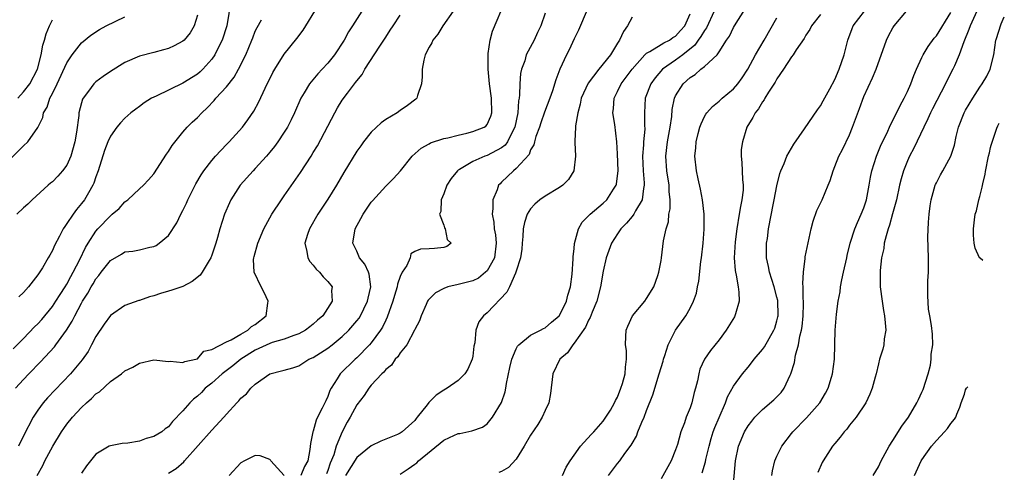
# Model space of a CAD drawing. Units: inches. Extents: x 2514000 to 2515961, y 1515000 to 1518000.
# Drawn here: x 2515514 to 2515650, y 1515337 to 1515400 of the extents above; entities that cross this region are included whole.
import ezdxf

# ---------------------------------------------------------------- set-up
doc = ezdxf.new("R2010")
doc.units = ezdxf.units.IN
doc.header["$MEASUREMENT"] = 0
doc.layers.add('LD25141515_2ft', color=71, linetype='Continuous')

msp = doc.modelspace()

# ---------------------------------------------------------------- linework, layer by layer
at = {"layer": 'LD25141515_2ft'}
for points, elevation in [([(2515543.61, 1515402.39), (2515543.06, 1515399), (2515542.41, 1515397), (2515541.79, 1515395.79), (2515541.4, 1515395), (2515541, 1515394.4), (2515539.76, 1515393), (2515539.38, 1515392.62), (2515539, 1515392.3), (2515537, 1515391.07), (2515533.3, 1515389.3), (2515533, 1515389.17), (2515532.67, 1515389), (2515531.64, 1515388.36), (2515531, 1515387.87), (2515530.49, 1515387.51), (2515529.83, 1515387), (2515529, 1515386.24), (2515528.4, 1515385.6), (2515527.9, 1515385), (2515527, 1515383.78), (2515526.65, 1515383), (2515526.2, 1515381.8), (2515525.3, 1515379), (2515525, 1515378.17), (2515524.72, 1515377.28), (2515524.59, 1515377), (2515523.97, 1515375.97), (2515523.41, 1515375), (2515523, 1515374.47), (2515522.32, 1515373.68), (2515521.85, 1515373), (2515521, 1515371.72), (2515520.69, 1515371.31), (2515520.5, 1515371), (2515519.98, 1515369.98), (2515519.29, 1515368.71), (2515519, 1515367.99), (2515518.62, 1515367.38), (2515518.43, 1515367), (2515517.63, 1515365.63), (2515517, 1515364.66), (2515515.68, 1515363), (2515515, 1515362.21), (2515514.38, 1515361.62)], 8202), ([(2515535, 1515337.28), (2515536.06, 1515337.94), (2515537.13, 1515338.87), (2515537.23, 1515339), (2515541, 1515343.21), (2515542.64, 1515345), (2515543, 1515345.44), (2515544.43, 1515347), (2515544.73, 1515347.27), (2515545, 1515347.63), (2515545.77, 1515348.23), (2515546.4, 1515349), (2515547, 1515349.55), (2515549, 1515351.02), (2515550.61, 1515351.39), (2515551, 1515351.52), (2515552.16, 1515351.84), (2515553, 1515352.12), (2515554.38, 1515353), (2515555, 1515353.27), (2515557, 1515354.54), (2515557.61, 1515355), (2515559, 1515356.13), (2515559.89, 1515357), (2515561, 1515358.3), (2515561.31, 1515358.69), (2515561.5, 1515359), (2515561.97, 1515359.97), (2515562.49, 1515361), (2515562.56, 1515361.44), (2515562.95, 1515363), (2515562.73, 1515364.73), (2515562.63, 1515365), (2515562.1, 1515366.1), (2515561.4, 1515367), (2515561, 1515367.89), (2515560.47, 1515369), (2515560.78, 1515371), (2515561.56, 1515372.44), (2515561.89, 1515373), (2515563, 1515374.65), (2515563.16, 1515374.84), (2515565, 1515376.89), (2515566.08, 1515377.92), (2515567.03, 1515378.97), (2515568.67, 1515381), (2515569.89, 1515382.11), (2515571, 1515382.72), (2515571.17, 1515382.83), (2515573, 1515383.43), (2515573.55, 1515383.55), (2515575, 1515383.92), (2515576.19, 1515384.19), (2515577, 1515384.4), (2515578.6, 1515385), (2515578.83, 1515385.17), (2515579, 1515385.4), (2515579.49, 1515386.51), (2515579.64, 1515387), (2515579.59, 1515389), (2515579.34, 1515391), (2515579.15, 1515393), (2515579.12, 1515395), (2515579.15, 1515395.15), (2515579.39, 1515397), (2515579.75, 1515398.25), (2515581.54, 1515402.46)], 8190), ([(2515513.91, 1515349), (2515515, 1515350.22), (2515515.75, 1515351), (2515517.37, 1515352.63), (2515519.27, 1515354.72), (2515519.48, 1515355), (2515520.96, 1515357.04), (2515521.74, 1515358.26), (2515522.09, 1515359), (2515523, 1515360.72), (2515523.16, 1515361), (2515523.88, 1515362.12), (2515524.35, 1515363), (2515524.6, 1515363.4), (2515525, 1515364.11), (2515525.42, 1515364.58), (2515525.72, 1515365), (2515527, 1515366.63), (2515528.51, 1515367.49), (2515529, 1515367.8), (2515530.08, 1515367.92), (2515531, 1515368.09), (2515532.45, 1515368.45), (2515533, 1515368.55), (2515533.31, 1515368.69), (2515533.73, 1515369), (2515535, 1515370.08), (2515536.18, 1515371.82), (2515536.73, 1515373), (2515537, 1515373.5), (2515537.49, 1515374.51), (2515537.7, 1515375), (2515538.8, 1515377.2), (2515539.54, 1515378.46), (2515539.91, 1515379), (2515541, 1515380.42), (2515541.49, 1515381), (2515543, 1515382.6), (2515543.41, 1515383), (2515545.23, 1515385), (2515545.98, 1515386.02), (2515546.8, 1515387.2), (2515547.5, 1515388.5), (2515548.37, 1515390.37), (2515549.44, 1515392.56), (2515549.68, 1515393), (2515551, 1515395.08), (2515552.75, 1515397.25), (2515553.6, 1515398.4), (2515553.95, 1515399), (2515555.22, 1515401)], 8198), ([(2515539, 1515400.45), (2515538.55, 1515399), (2515537.99, 1515398.01), (2515537.16, 1515397), (2515537, 1515396.85), (2515535.79, 1515396.21), (2515535, 1515395.85), (2515534.32, 1515395.68), (2515533, 1515395.3), (2515531, 1515394.78), (2515529, 1515393.93), (2515527, 1515392.7), (2515525.99, 1515392.01), (2515525, 1515391.26), (2515524.73, 1515391), (2515523.97, 1515389.97), (2515523.22, 1515389), (2515523.14, 1515388.86), (2515523, 1515388.37), (2515522.64, 1515387), (2515522.62, 1515386.62), (2515522.33, 1515384.33), (2515522.11, 1515383), (2515521.55, 1515381), (2515521, 1515379.78), (2515520.41, 1515379), (2515519.74, 1515378.26), (2515519, 1515377.48), (2515518.72, 1515377.28), (2515518.4, 1515377), (2515516.22, 1515375), (2515515.6, 1515374.4), (2515515, 1515373.88), (2515514.08, 1515373)], 8204), ([(2515561.68, 1515401), (2515560.43, 1515399), (2515559.85, 1515398.15), (2515559.24, 1515397), (2515557.93, 1515395), (2515557, 1515393.85), (2515556.22, 1515393), (2515555.62, 1515392.38), (2515554.48, 1515391), (2515553.76, 1515389.76), (2515553.29, 1515389), (2515552.42, 1515387), (2515551.97, 1515386.03), (2515551.44, 1515385), (2515551, 1515384.3), (2515550.12, 1515383), (2515549.65, 1515382.35), (2515549, 1515381.55), (2515548.52, 1515381), (2515547, 1515379.32), (2515546.68, 1515379), (2515544.9, 1515377), (2515543.64, 1515375), (2515543.43, 1515374.57), (2515542.75, 1515373), (2515542.11, 1515371), (2515541.79, 1515369.79), (2515541.55, 1515369), (2515541, 1515367.38), (2515540.85, 1515367), (2515540.62, 1515366.62), (2515539.68, 1515365), (2515539.41, 1515364.59), (2515538.28, 1515363.72), (2515537, 1515363.04), (2515535.48, 1515362.52), (2515535, 1515362.38), (2515533.92, 1515362.08), (2515533, 1515361.75), (2515532.38, 1515361.62), (2515531, 1515361.12), (2515530.9, 1515361.1), (2515529, 1515360.4), (2515527, 1515359.02), (2515526.15, 1515357.85), (2515525, 1515356.14), (2515524.41, 1515355), (2515523.91, 1515354.09), (2515523.09, 1515352.91), (2515521.5, 1515351), (2515518.33, 1515347.67), (2515517.74, 1515347), (2515517, 1515345.99), (2515516.35, 1515345), (2515515, 1515342.43), (2515514.31, 1515341)], 8196), ([(2515516.9, 1515337), (2515517.65, 1515338.35), (2515517.96, 1515339), (2515519.05, 1515341), (2515520.26, 1515343), (2515520.55, 1515343.45), (2515521, 1515344.06), (2515521.76, 1515345), (2515523, 1515346.35), (2515523.71, 1515347), (2515524.41, 1515347.59), (2515525, 1515348.23), (2515525.48, 1515348.52), (2515527, 1515349.93), (2515528.54, 1515351), (2515529, 1515351.39), (2515530.09, 1515351.91), (2515531, 1515352.45), (2515533, 1515352.94), (2515535, 1515352.72), (2515535.25, 1515352.75), (2515537, 1515352.54), (2515537.28, 1515352.72), (2515538.77, 1515353), (2515539, 1515353.08), (2515539.9, 1515354.1), (2515541, 1515354.37), (2515543, 1515355.42), (2515543.68, 1515355.68), (2515545, 1515356.48), (2515545.96, 1515357), (2515546.47, 1515357.53), (2515547, 1515357.82), (2515548.48, 1515359), (2515548.74, 1515360.74), (2515548.77, 1515361), (2515548.23, 1515362.23), (2515547.79, 1515363), (2515546.84, 1515365), (2515546.76, 1515366.76), (2515546.79, 1515367), (2515546.84, 1515367.16), (2515547.33, 1515369), (2515548.17, 1515371), (2515549.28, 1515373), (2515550.6, 1515375), (2515551, 1515375.55), (2515553.24, 1515378.76), (2515554.69, 1515381), (2515555, 1515381.5), (2515555.56, 1515382.44), (2515557.97, 1515387), (2515558.34, 1515387.66), (2515559, 1515388.73), (2515559.72, 1515389.72), (2515560.69, 1515391), (2515560.84, 1515391.16), (2515561, 1515391.41), (2515561.73, 1515392.27), (2515562.13, 1515393), (2515564.17, 1515396.17), (2515565, 1515397.43), (2515565.63, 1515398.37), (2515566.02, 1515399), (2515567, 1515400.45)], 8194), ([(2515574.3, 1515401), (2515572.87, 1515399), (2515572.17, 1515397.83), (2515571.49, 1515397), (2515571.34, 1515396.66), (2515571, 1515396.06), (2515570.46, 1515395), (2515570.25, 1515394.25), (2515570.01, 1515393), (2515570.05, 1515391.95), (2515569.93, 1515391), (2515569.37, 1515389.37), (2515569.29, 1515389), (2515569.14, 1515388.86), (2515567.99, 1515388.01), (2515567, 1515387.33), (2515566.57, 1515387), (2515565, 1515386.06), (2515564.38, 1515385.62), (2515563, 1515384.3), (2515561.95, 1515383), (2515561.54, 1515382.46), (2515561, 1515381.72), (2515559.23, 1515378.77), (2515558.2, 1515377), (2515557, 1515375.1), (2515555.61, 1515373), (2515554.46, 1515371), (2515554.2, 1515370.2), (2515553.85, 1515369), (2515554.13, 1515367.87), (2515554.24, 1515367), (2515554.51, 1515366.51), (2515555, 1515365.99), (2515555.42, 1515365.42), (2515555.88, 1515365), (2515556.37, 1515364.37), (2515557, 1515363.75), (2515557.59, 1515363), (2515557.52, 1515362.48), (2515557.6, 1515361), (2515556.32, 1515359), (2515555.6, 1515358.4), (2515555, 1515357.84), (2515554.52, 1515357.48), (2515553.93, 1515357), (2515553, 1515356.52), (2515552.3, 1515356.3), (2515551, 1515355.8), (2515549.31, 1515355.31), (2515549, 1515355.2), (2515547, 1515354.28), (2515545, 1515353), (2515543.91, 1515352.09), (2515542.42, 1515351), (2515541, 1515349.72), (2515540.09, 1515349), (2515539.56, 1515348.44), (2515539, 1515347.9), (2515538.48, 1515347.52), (2515537.94, 1515347), (2515537, 1515345.89), (2515535.58, 1515344.42), (2515535, 1515343.7), (2515534.58, 1515343.42), (2515534.09, 1515343), (2515533, 1515342.36), (2515531.93, 1515342.07), (2515531, 1515341.7), (2515529.42, 1515341.42), (2515528.62, 1515341.38), (2515527, 1515341.09), (2515526.82, 1515341), (2515525, 1515339.94), (2515523.68, 1515338.32), (2515523, 1515337.3)], 8192), ([(2515587, 1515400.72), (2515586.39, 1515399), (2515585.94, 1515398.06), (2515585.47, 1515397), (2515584.39, 1515395), (2515584.18, 1515394.18), (2515583.73, 1515393), (2515583.6, 1515392.4), (2515583.52, 1515391), (2515583.48, 1515389.48), (2515583.41, 1515389), (2515583.34, 1515388.66), (2515583.23, 1515387), (2515582.82, 1515385), (2515582.59, 1515384.59), (2515581.81, 1515383), (2515581.49, 1515382.51), (2515581, 1515382.14), (2515579, 1515381.1), (2515578.69, 1515381), (2515577, 1515380.27), (2515575.18, 1515379.18), (2515575, 1515379.08), (2515574.89, 1515379), (2515574.05, 1515377.94), (2515573.43, 1515377), (2515573, 1515375.8), (2515572.66, 1515375), (2515572.6, 1515373.4), (2515572.42, 1515373), (2515573, 1515371.52), (2515573.12, 1515371.12), (2515573.22, 1515371), (2515573.5, 1515369.5), (2515574.03, 1515369), (2515573.45, 1515368.55), (2515573, 1515368.42), (2515571.72, 1515368.28), (2515571, 1515368.23), (2515569.8, 1515368.2), (2515569, 1515367.86), (2515568.46, 1515367.54), (2515568.36, 1515367), (2515567.92, 1515365.92), (2515567.29, 1515365), (2515567, 1515364.4), (2515566.64, 1515363.36), (2515566.6, 1515363), (2515566.21, 1515361.79), (2515565.99, 1515361), (2515565.21, 1515358.79), (2515565, 1515358.41), (2515564.56, 1515357.44), (2515564.28, 1515357), (2515563, 1515355.29), (2515562.75, 1515355), (2515561, 1515353.2), (2515560.78, 1515353), (2515558.71, 1515351), (2515558.3, 1515350.3), (2515557.46, 1515349), (2515557.3, 1515348.7), (2515557, 1515347.89), (2515556.71, 1515347.29), (2515556.59, 1515347), (2515556.24, 1515346.24), (2515555.6, 1515345), (2515555.41, 1515344.59), (2515555, 1515343.11), (2515554.95, 1515343), (2515554.63, 1515341.37), (2515554.54, 1515340.54), (2515554.23, 1515339), (2515553.79, 1515338.21), (2515553.29, 1515337)], 8188), ([(2515592.79, 1515401.21), (2515591.61, 1515398.39), (2515591, 1515397.21), (2515590.31, 1515395.69), (2515589.95, 1515395), (2515589.01, 1515392.99), (2515588.48, 1515391.52), (2515588.01, 1515390.01), (2515587.66, 1515389), (2515586.92, 1515387.08), (2515586.4, 1515385.6), (2515586.21, 1515385), (2515585.73, 1515383.73), (2515585.53, 1515383), (2515585.44, 1515382.56), (2515585, 1515381.88), (2515584.78, 1515381.22), (2515583, 1515379.29), (2515582.63, 1515379), (2515581, 1515377.41), (2515580.78, 1515377.22), (2515580.58, 1515377), (2515580.38, 1515376.38), (2515579.77, 1515375), (2515579.8, 1515373.8), (2515579.67, 1515373), (2515579.94, 1515371.93), (2515579.96, 1515371), (2515580.15, 1515370.15), (2515580.24, 1515369), (2515579.99, 1515367), (2515579, 1515365.22), (2515578.78, 1515365), (2515577.79, 1515364.21), (2515577, 1515363.83), (2515575, 1515363.33), (2515573.59, 1515363), (2515573, 1515362.78), (2515571.85, 1515362.15), (2515570.85, 1515361.15), (2515570.76, 1515361), (2515570.56, 1515360.56), (2515569.87, 1515359), (2515569.68, 1515358.32), (2515569, 1515357.11), (2515568.97, 1515357.03), (2515567.9, 1515355), (2515567, 1515353.88), (2515566.67, 1515353.33), (2515566.32, 1515353), (2515565.79, 1515352.21), (2515565, 1515351.58), (2515564.75, 1515351.25), (2515564.47, 1515351), (2515563, 1515349.42), (2515562.65, 1515349), (2515562, 1515348), (2515561, 1515346.72), (2515560.07, 1515345), (2515559.68, 1515344.32), (2515558.98, 1515343.02), (2515558.17, 1515341), (2515557.82, 1515339.82), (2515557.34, 1515338.66), (2515557, 1515337.66), (2515556.81, 1515337.19)], 8186), ([(2515567, 1515337.16), (2515568.11, 1515337.89), (2515569, 1515338.53), (2515569.27, 1515338.73), (2515569.53, 1515339), (2515573, 1515341.87), (2515573.8, 1515342.2), (2515575, 1515342.76), (2515575.22, 1515342.78), (2515576.88, 1515343.12), (2515578.34, 1515343.66), (2515579, 1515344.11), (2515579.75, 1515345), (2515580.97, 1515347.03), (2515581.47, 1515348.53), (2515581.58, 1515349), (2515581.67, 1515349.67), (2515582.13, 1515351.87), (2515582.4, 1515353), (2515583, 1515354.43), (2515583.19, 1515354.81), (2515583.38, 1515355), (2515585, 1515356.32), (2515586.35, 1515357), (2515586.76, 1515357.24), (2515587, 1515357.32), (2515587.87, 1515358.13), (2515588.95, 1515359), (2515589, 1515359.06), (2515589.94, 1515361), (2515590.14, 1515361.86), (2515590.51, 1515363), (2515590.74, 1515364.74), (2515590.87, 1515366.87), (2515590.87, 1515367.13), (2515591, 1515368.29), (2515591.05, 1515368.95), (2515591.61, 1515371), (2515592.1, 1515371.9), (2515593, 1515372.77), (2515593.21, 1515373), (2515595, 1515374.52), (2515595.52, 1515375), (2515596.45, 1515376.45), (2515596.82, 1515377), (2515596.85, 1515377.15), (2515597, 1515378.31), (2515597.06, 1515379), (2515597, 1515381.32), (2515596.91, 1515383), (2515596.6, 1515385.4), (2515596.35, 1515387), (2515596.42, 1515387.57), (2515596.52, 1515389), (2515597, 1515389.91), (2515597.5, 1515391), (2515599, 1515393), (2515600.77, 1515395), (2515601, 1515395.23), (2515601.45, 1515395.45), (2515603, 1515396.4), (2515603.36, 1515396.64), (2515604.16, 1515397), (2515604.64, 1515397.36), (2515605, 1515397.54), (2515605.66, 1515398.34), (2515606.3, 1515399), (2515607, 1515400.62)], 8182), ([(2515610.32, 1515401), (2515609.29, 1515398.71), (2515609, 1515398.33), (2515608.5, 1515397.5), (2515608.13, 1515397), (2515607.68, 1515396.32), (2515606.01, 1515395), (2515605, 1515394.23), (2515603.22, 1515393), (2515602.17, 1515391.83), (2515601.57, 1515391), (2515600.82, 1515389), (2515600.72, 1515387), (2515600.72, 1515385.28), (2515600.75, 1515384.75), (2515600.57, 1515383), (2515600.56, 1515382.56), (2515600.43, 1515381), (2515600.52, 1515379), (2515600.67, 1515377.33), (2515600.67, 1515377), (2515600.57, 1515376.57), (2515600.38, 1515375), (2515599.47, 1515373.47), (2515599.23, 1515373), (2515599, 1515372.69), (2515598.24, 1515371.76), (2515597.46, 1515371), (2515597, 1515370.32), (2515596.15, 1515369), (2515595.42, 1515367), (2515595, 1515365.16), (2515594.65, 1515363), (2515594.13, 1515361), (2515593.51, 1515359.51), (2515593.23, 1515358.77), (2515593, 1515358.39), (2515592.57, 1515357.43), (2515591, 1515355.21), (2515590.81, 1515355), (2515590.09, 1515353.91), (2515589.03, 1515353), (2515588.05, 1515351), (2515587.73, 1515348.27), (2515587.5, 1515347), (2515587, 1515345.93), (2515586.59, 1515345), (2515585.98, 1515344.02), (2515585, 1515342.53), (2515584.12, 1515341), (2515583, 1515339.25), (2515581.94, 1515338.06), (2515581, 1515337.54), (2515580.63, 1515337.37)], 8180), ([(2515589.38, 1515337), (2515589.89, 1515338.11), (2515590.45, 1515339), (2515591, 1515339.78), (2515591.9, 1515341), (2515593.35, 1515342.65), (2515593.7, 1515343), (2515595, 1515344.45), (2515595.39, 1515345), (2515596, 1515346), (2515596.57, 1515347), (2515596.69, 1515347.31), (2515597, 1515347.8), (2515597.47, 1515349), (2515597.68, 1515349.68), (2515598.03, 1515351), (2515598.07, 1515351.93), (2515598.23, 1515353), (2515598.21, 1515354.21), (2515598.1, 1515355), (2515598.16, 1515356.16), (2515598.17, 1515357), (2515598.41, 1515357.59), (2515599.06, 1515359), (2515600.74, 1515361), (2515601, 1515361.37), (2515602.02, 1515363), (2515602.56, 1515364.56), (2515602.69, 1515365), (2515603, 1515366.63), (2515603.06, 1515367), (2515603.35, 1515369.35), (2515603.69, 1515371), (2515604.02, 1515371.98), (2515604.09, 1515373), (2515604.25, 1515373.75), (2515604.26, 1515375), (2515604.12, 1515376.12), (2515604.1, 1515377), (2515603.78, 1515379), (2515603.65, 1515381), (2515603.88, 1515383), (2515604.25, 1515385), (2515604.47, 1515386.47), (2515604.54, 1515387.46), (2515604.86, 1515389), (2515605, 1515389.31), (2515606.06, 1515391), (2515607, 1515391.84), (2515607.71, 1515392.29), (2515608.51, 1515393), (2515609, 1515393.39), (2515610.72, 1515395), (2515611, 1515395.39), (2515612.03, 1515397), (2515612.44, 1515397.56), (2515613, 1515398.76), (2515613.37, 1515399.37), (2515614.64, 1515401.36)], 8178), ([(2515625, 1515400.56), (2515623.78, 1515399), (2515623.53, 1515398.47), (2515623, 1515397.68), (2515622.76, 1515397.24), (2515621.66, 1515395.66), (2515621.23, 1515395), (2515621, 1515394.7), (2515619.91, 1515393), (2515619, 1515391.66), (2515618.77, 1515391.23), (2515617.85, 1515389.85), (2515617.33, 1515389), (2515617.22, 1515388.78), (2515617, 1515388.5), (2515616.45, 1515387.55), (2515615.99, 1515387), (2515615.66, 1515386.34), (2515614.85, 1515385), (2515614.22, 1515383), (2515614.07, 1515381.93), (2515614.04, 1515381), (2515614.13, 1515380.13), (2515614.22, 1515377.78), (2515614.32, 1515377), (2515614.31, 1515376.31), (2515614.17, 1515375), (2515613.95, 1515374.05), (2515613.8, 1515373), (2515613.44, 1515371), (2515613.21, 1515369.21), (2515613.1, 1515367), (2515613.24, 1515365.24), (2515613.28, 1515365), (2515613.38, 1515364.62), (2515613.65, 1515363), (2515613.75, 1515362.25), (2515613.78, 1515361), (2515613.26, 1515359.26), (2515613.2, 1515359), (2515613.13, 1515358.87), (2515611.98, 1515357), (2515611, 1515355.69), (2515609.8, 1515354.2), (2515608.98, 1515353), (2515608.37, 1515351.63), (2515608.21, 1515351), (2515608.02, 1515350.02), (2515607.77, 1515349), (2515607.59, 1515348.41), (2515607.24, 1515347), (2515607, 1515346.3), (2515606.48, 1515345), (2515606.22, 1515344.22), (2515605.75, 1515343), (2515605.25, 1515341.25), (2515605, 1515340.5), (2515604.4, 1515339), (2515603, 1515336.54)], 8174), ([(2515608.66, 1515337.34), (2515609.14, 1515338.86), (2515609.2, 1515339.2), (2515609.62, 1515341), (2515609.92, 1515342.08), (2515610.2, 1515343), (2515610.41, 1515343.59), (2515611.01, 1515344.99), (2515611.91, 1515347), (2515612.19, 1515347.81), (2515613, 1515349.3), (2515614.25, 1515351), (2515615, 1515351.93), (2515615.49, 1515352.51), (2515615.87, 1515353), (2515617, 1515354.35), (2515617.26, 1515354.74), (2515618.58, 1515357), (2515618.7, 1515357.3), (2515619, 1515358.3), (2515619.13, 1515358.87), (2515619.15, 1515359), (2515619.15, 1515359.15), (2515619.12, 1515361), (2515619.11, 1515361.11), (2515619, 1515361.56), (2515618.61, 1515363), (2515617.95, 1515365), (2515617.81, 1515365.81), (2515617.57, 1515367), (2515617.54, 1515368.46), (2515617.57, 1515369), (2515617.67, 1515369.67), (2515617.81, 1515371), (2515618.51, 1515374.51), (2515618.63, 1515375), (2515619, 1515376.94), (2515619.4, 1515378.6), (2515619.55, 1515379), (2515619.98, 1515379.98), (2515620.36, 1515381), (2515621.31, 1515382.69), (2515622.79, 1515384.79), (2515624.58, 1515387.42), (2515625, 1515387.96), (2515625.36, 1515388.64), (2515626.3, 1515390.3), (2515627, 1515391.57), (2515627.56, 1515393), (2515628.25, 1515395), (2515628.8, 1515397), (2515629.36, 1515398.64), (2515629.5, 1515399), (2515631.07, 1515401)], 8172), ([(2515612.78, 1515333.22), (2515613.28, 1515339), (2515613.71, 1515341), (2515614.53, 1515343), (2515615, 1515343.81), (2515615.52, 1515344.48), (2515615.95, 1515345), (2515617, 1515346.06), (2515618.58, 1515347.42), (2515619.56, 1515348.44), (2515619.98, 1515349), (2515620.8, 1515350.8), (2515620.91, 1515351), (2515621.43, 1515352.57), (2515621.57, 1515353.57), (2515621.99, 1515355), (2515622.17, 1515356.17), (2515622.39, 1515357), (2515622.47, 1515357.53), (2515622.6, 1515359), (2515622.65, 1515360.65), (2515622.65, 1515361), (2515622.6, 1515361.4), (2515622.63, 1515363), (2515622.56, 1515363.44), (2515622.65, 1515365), (2515622.88, 1515366.88), (2515622.88, 1515367), (2515622.89, 1515367.11), (2515623.71, 1515371), (2515623.97, 1515372.03), (2515624.48, 1515373.52), (2515625.23, 1515375), (2515626.08, 1515377), (2515626.34, 1515377.66), (2515626.74, 1515379), (2515627, 1515379.58), (2515627.55, 1515381), (2515628.06, 1515381.94), (2515629, 1515383.94), (2515629.44, 1515385), (2515630.41, 1515387.59), (2515631, 1515389.24), (2515632.2, 1515391.8), (2515632.71, 1515393), (2515634.12, 1515397), (2515634.41, 1515397.59), (2515635, 1515398.69), (2515635.18, 1515399), (2515636.88, 1515401)], 8170), ([(2515618.31, 1515337), (2515618.39, 1515337.61), (2515618.71, 1515339), (2515619, 1515339.64), (2515619.66, 1515341), (2515621, 1515342.76), (2515621.19, 1515343), (2515623.06, 1515344.94), (2515624.92, 1515347), (2515625.69, 1515348.31), (2515626.04, 1515349), (2515626.52, 1515350.52), (2515626.66, 1515351), (2515626.93, 1515353), (2515627.05, 1515357), (2515627.22, 1515359.22), (2515627.44, 1515361), (2515627.71, 1515362.29), (2515627.78, 1515363), (2515627.94, 1515363.94), (2515628.2, 1515365), (2515628.63, 1515367), (2515628.69, 1515367.31), (2515629.1, 1515369), (2515629.73, 1515371), (2515630.12, 1515371.88), (2515630.64, 1515373), (2515631, 1515373.91), (2515631.35, 1515375), (2515631.71, 1515377), (2515631.9, 1515378.1), (2515632.08, 1515379), (2515632.74, 1515381), (2515633.39, 1515382.61), (2515634.14, 1515384.14), (2515634.67, 1515385.33), (2515635, 1515385.93), (2515636.01, 1515387.99), (2515636.56, 1515389), (2515637, 1515389.94), (2515637.47, 1515391), (2515637.88, 1515392.12), (2515638.25, 1515393), (2515639, 1515394.64), (2515639.18, 1515395), (2515639.86, 1515396.14), (2515640.71, 1515397.29), (2515641, 1515397.6), (2515643, 1515400.84)], 8168), ([(2515646.6, 1515401), (2515645.64, 1515399), (2515645.5, 1515398.5), (2515644.78, 1515396.78), (2515644.16, 1515395), (2515643.48, 1515393.48), (2515643.29, 1515393), (2515642.5, 1515391.5), (2515642.27, 1515391), (2515640.46, 1515387.54), (2515640.2, 1515387), (2515639.84, 1515386.16), (2515639.25, 1515385), (2515637.87, 1515382.13), (2515637.27, 1515381), (2515637, 1515380.39), (2515636.44, 1515379), (2515636.12, 1515377.88), (2515635.91, 1515377), (2515635.51, 1515375), (2515634.96, 1515373.04), (2515634.51, 1515371.49), (2515634.33, 1515371), (2515634.05, 1515370.05), (2515633.81, 1515369), (2515633.73, 1515368.26), (2515633.43, 1515367), (2515633.23, 1515365.23), (2515633.22, 1515365), (2515633.26, 1515363), (2515633.5, 1515361), (2515633.71, 1515359.71), (2515633.84, 1515359), (2515633.95, 1515358.05), (2515634.01, 1515357), (2515633.81, 1515355.81), (2515633.76, 1515355), (2515633.62, 1515354.38), (2515633.17, 1515353), (2515633, 1515352.39), (2515632.67, 1515351), (2515632.54, 1515350.54), (2515632.15, 1515349), (2515631.82, 1515348.18), (2515631.25, 1515347), (2515629.91, 1515345), (2515629, 1515343.9), (2515628.62, 1515343.38), (2515628.27, 1515343), (2515627.73, 1515342.27), (2515627, 1515341.4), (2515626.68, 1515341), (2515625.38, 1515339), (2515625.25, 1515338.75), (2515624.63, 1515337.37)], 8166), ([(2515513, 1515380.42), (2515515, 1515382.45), (2515515.59, 1515383), (2515517, 1515384.97), (2515517.66, 1515386.34), (2515517.78, 1515387), (2515518.25, 1515387.75), (2515518.66, 1515389), (2515519, 1515389.64), (2515519.66, 1515391), (2515521, 1515393.87), (2515521.74, 1515395), (2515523, 1515396.66), (2515524.28, 1515397.72), (2515525.5, 1515398.5), (2515526.4, 1515399), (2515529, 1515400.22)], 8206), ([(2515513.57, 1515354.43), (2515515, 1515355.86), (2515516.54, 1515357.46), (2515517, 1515357.91), (2515517.52, 1515358.48), (2515519, 1515360.26), (2515519.49, 1515361), (2515520.07, 1515361.93), (2515520.77, 1515363), (2515521, 1515363.37), (2515521.56, 1515364.44), (2515521.88, 1515365), (2515522.78, 1515366.78), (2515523.57, 1515368.43), (2515523.91, 1515369), (2515525, 1515370.68), (2515525.28, 1515371), (2515527, 1515372.8), (2515527.26, 1515373), (2515528.19, 1515373.81), (2515529, 1515374.71), (2515529.41, 1515375), (2515531, 1515376.51), (2515531.55, 1515377), (2515532.27, 1515377.73), (2515533, 1515378.56), (2515534.72, 1515381.28), (2515535, 1515381.66), (2515535.51, 1515382.49), (2515537, 1515384.33), (2515537.6, 1515385), (2515538.3, 1515385.7), (2515539, 1515386.35), (2515539.6, 1515387), (2515540.34, 1515387.66), (2515541.33, 1515388.68), (2515541.57, 1515389), (2515543, 1515390.56), (2515544.08, 1515391.92), (2515544.7, 1515393), (2515545.7, 1515395), (2515546.54, 1515397), (2515546.66, 1515397.34), (2515547, 1515398.23), (2515547.24, 1515398.76), (2515547.83, 1515399.83)], 8200), ([(2515514.21, 1515389), (2515515, 1515389.88), (2515515.86, 1515391), (2515516.93, 1515393), (2515517.46, 1515395), (2515517.67, 1515396.33), (2515517.92, 1515397), (2515518.12, 1515397.88), (2515518.6, 1515399), (2515519, 1515399.83)], 8208), ([(2515599, 1515400.19), (2515598.38, 1515399), (2515597.8, 1515398.2), (2515597.26, 1515397), (2515597.15, 1515396.85), (2515597, 1515396.58), (2515596.01, 1515395), (2515594.39, 1515393), (2515592.92, 1515391.08), (2515591.98, 1515389), (2515591.83, 1515388.17), (2515591.49, 1515387), (2515591.2, 1515385.2), (2515591.21, 1515385), (2515591.1, 1515383.1), (2515591.12, 1515382.88), (2515591.17, 1515381), (2515590.95, 1515379), (2515590.22, 1515377.78), (2515589.43, 1515377), (2515589, 1515376.7), (2515587, 1515375.52), (2515586.25, 1515375), (2515585.59, 1515374.41), (2515585, 1515373.77), (2515584.52, 1515373), (2515584.15, 1515371.85), (2515583.98, 1515371), (2515583.92, 1515369.92), (2515583.83, 1515369), (2515583.79, 1515368.21), (2515583.6, 1515367), (2515583, 1515365.17), (2515582.96, 1515365), (2515582.89, 1515364.89), (2515582.09, 1515363), (2515581.73, 1515362.27), (2515579, 1515359.42), (2515578.47, 1515359), (2515577.84, 1515358.16), (2515577.45, 1515357), (2515577.28, 1515355.28), (2515577.18, 1515354.82), (2515577, 1515353.43), (2515576.92, 1515353), (2515576.34, 1515351.66), (2515575.9, 1515351), (2515575, 1515350.09), (2515573.46, 1515349), (2515573, 1515348.73), (2515571.95, 1515348.05), (2515570.96, 1515347.04), (2515570.74, 1515346.74), (2515569.36, 1515345), (2515569.18, 1515344.82), (2515569, 1515344.58), (2515567.29, 1515343), (2515567, 1515342.8), (2515566.64, 1515342.64), (2515564.3, 1515341.7), (2515563, 1515341.07), (2515561, 1515339.45), (2515559.44, 1515337)], 8184), ([(2515595.73, 1515337), (2515597, 1515338.65), (2515597.29, 1515339), (2515598.02, 1515340.02), (2515598.86, 1515341.14), (2515599, 1515341.41), (2515599.61, 1515342.39), (2515599.81, 1515343), (2515600.34, 1515344.34), (2515600.65, 1515345), (2515601, 1515345.94), (2515601.88, 1515348.12), (2515602.76, 1515351), (2515603, 1515351.87), (2515603.27, 1515352.73), (2515603.34, 1515353), (2515603.52, 1515353.52), (2515603.96, 1515355), (2515604.97, 1515357.03), (2515606.41, 1515359), (2515607, 1515360.05), (2515607.48, 1515361), (2515607.88, 1515362.12), (2515608.05, 1515363), (2515608.22, 1515363.78), (2515608.49, 1515366.49), (2515608.57, 1515367), (2515608.8, 1515369), (2515608.95, 1515370.95), (2515608.95, 1515373), (2515608.74, 1515375), (2515608.46, 1515376.46), (2515608.12, 1515377.88), (2515607.89, 1515379), (2515607.67, 1515381), (2515607.82, 1515382.18), (2515607.86, 1515383), (2515608.13, 1515384.13), (2515608.36, 1515385), (2515608.53, 1515385.47), (2515609, 1515386.46), (2515609.2, 1515386.8), (2515609.33, 1515387), (2515610.12, 1515387.88), (2515611, 1515388.58), (2515611.44, 1515389), (2515613, 1515390.29), (2515613.61, 1515391), (2515614.19, 1515391.81), (2515614.96, 1515393), (2515616.04, 1515395), (2515617.25, 1515397), (2515619, 1515400.08)], 8176), ([(2515632.27, 1515337), (2515633, 1515338.18), (2515633.4, 1515339), (2515634.49, 1515341), (2515635, 1515341.79), (2515636.22, 1515343.78), (2515637.14, 1515345), (2515638.31, 1515347), (2515638.52, 1515347.48), (2515639, 1515348.46), (2515639.16, 1515348.84), (2515639.87, 1515351), (2515640.18, 1515352.18), (2515640.3, 1515353), (2515640.28, 1515353.72), (2515640.49, 1515355), (2515640.48, 1515356.48), (2515640.32, 1515357.68), (2515640.11, 1515359), (2515639.93, 1515359.93), (2515639.81, 1515361.81), (2515639.84, 1515363.84), (2515639.9, 1515365), (2515639.92, 1515367), (2515639.84, 1515369.84), (2515639.89, 1515371.89), (2515640, 1515373), (2515640.16, 1515374.16), (2515640.3, 1515375), (2515640.85, 1515377), (2515640.89, 1515377.11), (2515641, 1515377.35), (2515641.57, 1515378.43), (2515641.9, 1515379), (2515642.97, 1515381.03), (2515643.48, 1515382.52), (2515643.72, 1515383.72), (2515644.07, 1515385), (2515644.82, 1515387), (2515645, 1515387.34), (2515646.01, 1515389), (2515647, 1515390.52), (2515647.34, 1515391), (2515647.94, 1515392.06), (2515648.43, 1515393), (2515648.94, 1515395), (2515649.22, 1515397), (2515649.25, 1515397.08), (2515649.92, 1515399.26), (2515650.37, 1515400.22)], 8164), ([(2515647.4, 1515366.62), (2515647.02, 1515366.94), (2515646.96, 1515367), (2515646.34, 1515368.34), (2515646.2, 1515369), (2515646.12, 1515370.12), (2515646.12, 1515371), (2515646.25, 1515372.25), (2515646.37, 1515373), (2515646.53, 1515373.47), (2515646.85, 1515375), (2515647, 1515375.44), (2515647.34, 1515376.74), (2515647.39, 1515377.18), (2515647.73, 1515378.51), (2515647.77, 1515378.92), (2515648.21, 1515381), (2515648.34, 1515381.48), (2515648.46, 1515382.2), (2515648.55, 1515382.52), (2515649.32, 1515384.87), (2515649.47, 1515385.21), (2515649.66, 1515385.57)], 8162), ([(2515637.98, 1515337), (2515638.91, 1515339), (2515639, 1515339.15), (2515640.31, 1515341), (2515641, 1515341.82), (2515642.13, 1515343), (2515642.52, 1515343.48), (2515643, 1515344.16), (2515643.48, 1515344.74), (2515643.69, 1515345.02), (2515643.84, 1515345.45), (2515644.22, 1515346.4), (2515644.41, 1515347), (2515644.86, 1515348.18), (2515645.04, 1515348.79), (2515645.14, 1515349.01), (2515645.32, 1515349.21)], 8162), ([(2515551, 1515337), (2515549.15, 1515339), (2515549.1, 1515339.1), (2515549, 1515339.17), (2515547.69, 1515339.69), (2515547, 1515339.72), (2515545.52, 1515339), (2515545, 1515338.71), (2515543.41, 1515337)], 8188)]:
    msp.add_lwpolyline(points, dxfattribs=dict(at, elevation=elevation))

doc.saveas('drawing.dxf')
